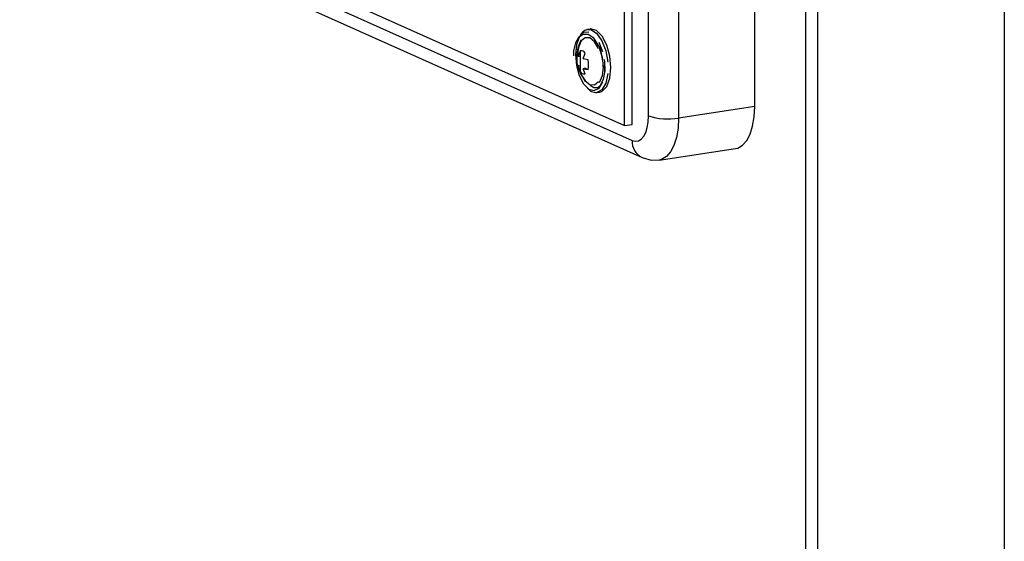
# Model space of a CAD drawing. Units: millimetres. Extents: x 69184 to 81475, y 69861 to 78440.
# Drawn here: x 79533 to 79622, y 74660 to 74707 of the extents above; entities that cross this region are included whole.
import ezdxf

# ---------------------------------------------------------------- set-up
doc = ezdxf.new("R2010")
doc.units = ezdxf.units.MM

# ---------------------------------------------------------------- blocks, each defined once
blk = doc.blocks.new('93025.01_MS - iso')
for p, q in [((-1264.943, 1695.458), (-1264.943, 985.623)), ((-1263.871, 1694.978), (-1263.871, 987.67)), ((-1246.871, 1687.357), (-1246.871, 1013.509)), ((-1281.423, 1523.417), (-1281.423, 1588.134)), ((-1280.73, 1523.521), (-1280.73, 1588.238)), ((-1269.569, 1525.143), (-1269.569, 1586.962)), ((-1279.23, 1524.297), (-1279.23, 1586.116)), ((-1276.498, 1585.927), (-1276.498, 1524.108)), ((-1336.423, 1548.073), (-1281.423, 1523.417)), ((-1335.73, 1546.728), (-1280.73, 1522.072)), ((-1334.816, 1545.161), (-1279.816, 1520.506)), ((-1284.524, 1532.21), (-1284.784, 1532.171)), ((-1285.642, 1529.703), (-1285.71, 1529.827)), ((-1285.447, 1530.218), (-1285.642, 1529.703)), ((-1285.447, 1529.709), (-1285.642, 1529.703)), ((-1285.447, 1530.218), (-1285.447, 1528.33)), ((-1285.173, 1529.493), (-1284.997, 1530.016)), ((-1285.71, 1528.958), (-1285.642, 1528.798)), ((-1285.71, 1528.958), (-1285.447, 1528.839)), ((-1285.447, 1528.839), (-1285.642, 1528.798)), ((-1285.642, 1528.798), (-1285.447, 1528.33)), ((-1284.733, 1529.389), (-1285.173, 1529.493)), ((-1284.997, 1528.638), (-1285.173, 1528.588)), ((-1284.997, 1528.128), (-1285.173, 1528.588)), ((-1285.173, 1528.588), (-1284.733, 1528.52)), ((-1284.997, 1528.638), (-1284.733, 1528.52)), ((-1283.927, 1526.435), (-1283.667, 1526.473)), ((-1269.569, 1525.143), (-1276.498, 1524.108)), ((-1281.423, 1523.417), (-1280.73, 1523.521)), ((-1278.259, 1520.283), (-1271.331, 1521.319))]:
    blk.add_line(p, q)
at = {"flags": 128}
for points in [[(-1283.857, 1530.855), (-1284.216, 1531.379), (-1284.727, 1531.716), (-1285.181, 1531.72), (-1285.585, 1531.45), (-1285.875, 1530.946), (-1286.04, 1530.208), (-1286.062, 1529.771)], [(-1284.653, 1531.93), (-1285.13, 1531.881), (-1285.526, 1531.481), (-1285.788, 1530.783), (-1285.879, 1529.882), (-1285.788, 1528.899), (-1285.526, 1527.967), (-1285.13, 1527.212), (-1284.653, 1526.736), (-1284.159, 1526.603), (-1283.715, 1526.831), (-1283.381, 1527.389)], [(-1283.791, 1530.423), (-1284.147, 1531.042), (-1284.567, 1531.392), (-1284.987, 1531.419), (-1285.343, 1531.119), (-1285.526, 1530.734)], [(-1284.784, 1532.171), (-1284.489, 1532.152), (-1283.959, 1531.819), (-1283.482, 1531.146), (-1283.123, 1530.225), (-1282.93, 1529.179)], [(-1282.646, 1528.692), (-1282.744, 1529.747), (-1283.024, 1530.748), (-1283.449, 1531.559), (-1283.962, 1532.071), (-1284.493, 1532.214), (-1284.524, 1532.21)], [(-1285.655, 1530.321), (-1285.601, 1530.615), (-1285.349, 1531.23)], [(-1283.381, 1530.135), (-1283.715, 1530.993)], [(-1283.708, 1530.494), (-1283.457, 1529.654), (-1283.368, 1528.757), (-1283.457, 1527.938), (-1283.708, 1527.324)], [(-1283.362, 1528.733), (-1283.358, 1529.122), (-1283.449, 1529.649)], [(-1283.272, 1529.441), (-1283.237, 1529.263), (-1283.215, 1528.394), (-1283.343, 1527.642), (-1283.588, 1527.112), (-1283.883, 1526.859), (-1284.207, 1526.852), (-1284.546, 1527.072)], [(-1283.667, 1526.473), (-1283.449, 1526.544), (-1283.024, 1526.974), (-1282.744, 1527.724), (-1282.646, 1528.692)], [(-1283.202, 1528.203), (-1283.202, 1529.161)], [(-1284.973, 1527.405), (-1285.336, 1528.029)], [(-1282.93, 1528.149), (-1283.123, 1527.275), (-1283.482, 1526.676), (-1283.927, 1526.435)], [(-1285.055, 1527.59), (-1284.987, 1527.5), (-1284.567, 1527.15), (-1284.147, 1527.123), (-1283.791, 1527.424)], [(-1271.331, 1521.319), (-1271.113, 1521.373), (-1270.681, 1521.625), (-1270.302, 1522.056), (-1269.991, 1522.649), (-1269.76, 1523.38), (-1269.617, 1524.222), (-1269.569, 1525.143)], [(-1280.73, 1522.072), (-1280.437, 1521.996), (-1280.156, 1522.035), (-1279.896, 1522.187), (-1279.669, 1522.445), (-1279.482, 1522.8), (-1279.344, 1523.239), (-1279.259, 1523.745), (-1279.23, 1524.297)], [(-1276.498, 1524.108), (-1276.546, 1523.187), (-1276.688, 1522.345), (-1276.919, 1521.613), (-1277.23, 1521.021), (-1277.609, 1520.59), (-1278.041, 1520.337), (-1278.26, 1520.283)], [(-1279.816, 1520.506), (-1278.985, 1520.273), (-1278.263, 1520.303)]]:
    blk.add_lwpolyline(points, dxfattribs=at)
for centre, radius, start, end in [((-1284.517, 1531.153), 1.052, 104.71218, 156.80107), ((-1282.759, 1529.545), 3.009, 157.18967, 191.31696), ((-1283.51, 1529.943), 2.159, 154.33964, 184.57301), ((-1286.043, 1529.445), 2.602, 4.48817, 32.81587), ((-1283.835, 1529.392), 1.925, 166.95093, 193.04907), ((-1285.346, 1529.84), 0.391, 26.75712, 104.95066), ((-1282.288, 1529.773), 3.517, 193.45425, 217.95485), ((-1286.608, 1528.954), 1.925, 346.95093, 13.04907), ((-1285.097, 1528.506), 0.391, 206.75712, 284.95066), ((-1284.005, 1527.422), 0.99, 215.29128, 274.49761), ((-1277.47, 1529.881), 5.854, 252.50618, 279.55956), ((-1279.078, 1521.986), 1.654, 177.02546, 243.63604)]:
    blk.add_arc(centre, radius, start, end)

msp = doc.modelspace()

# ---------------------------------------------------------------- block references
msp.add_blockref('93025.01_MS - iso', (80869.16, 73174.295))

doc.saveas('drawing.dxf')
